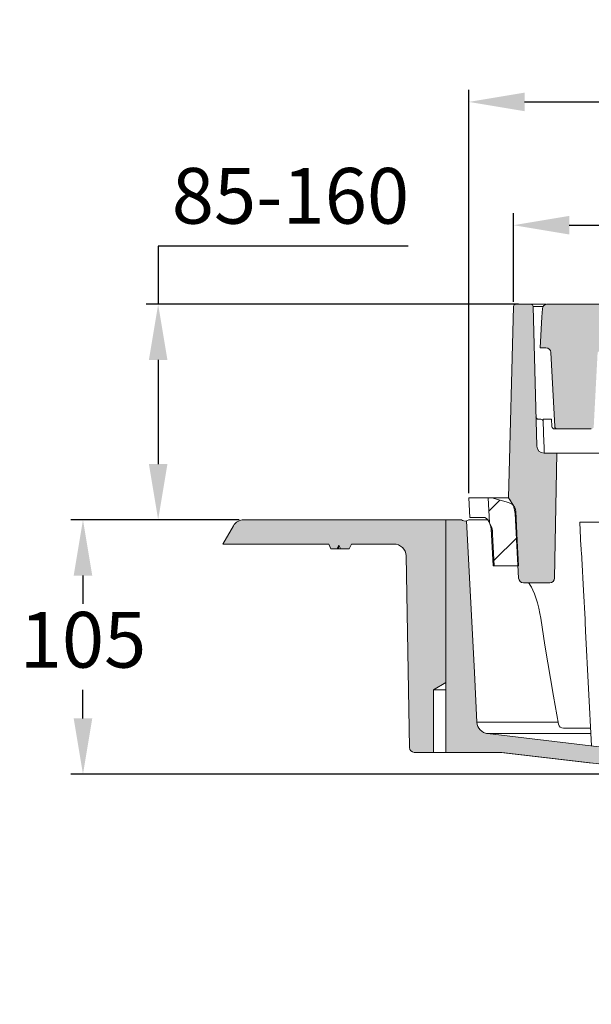
# Model space of a CAD drawing. Units: millimetres. Extents: x 179 to 871, y 301 to 1405.
# Drawn here: x 179 to 415, y 998 to 1405 of the extents above; entities that cross this region are included whole.
import ezdxf

# ---------------------------------------------------------------- set-up
doc = ezdxf.new("R2010")
doc.units = ezdxf.units.MM
doc.layers.get('0').update_dxf_attribs({"lineweight": 15})
doc.layers.get('Defpoints').update_dxf_attribs({"color": 72})
doc.layers.add('PDF_Solid Fills', color=7, linetype='Continuous')
doc.styles.get("Standard").update_dxf_attribs({"font": 'arial.ttf'})
doc.dimstyles.new('ISO-25', dxfattribs={"dimtxt": 2.5, "dimasz": 2.5, "dimexe": 1.25, "dimexo": 0.625, "dimtad": 1, "dimtxsty": 'Standard', "dimcen": 2.5, "dimadec": 0, "dimazin": 0, "dimtfac": 1, "dimtmove": 0, "dimatfit": 3, "dimfxl": 1, "dimarcsym": 0})

# ---------------------------------------------------------------- blocks, each defined once
blk = doc.blocks.new('*D28')
at = {"color": 0, "lineweight": -2}
for p, q in [((339.73, 1311.41), (236.52, 1311.41)), ((236.52, 1311.41), (236.52, 1287.41)), ((385.24, 1287.41), (231.52, 1287.41)), ((236.52, 1264.41), (236.52, 1221.41)), ((269.9, 1198.41), (231.52, 1198.41))]:
    blk.add_line(p, q, dxfattribs=at)
at = {"color": 0}
for points in [[(240.35, 1264.41), (232.69, 1264.41), (236.52, 1287.41)], [(232.69, 1221.41), (240.35, 1221.41), (236.52, 1198.41)]]:
    blk.add_solid(points, dxfattribs=at)
at = {"layer": 'Defpoints', "color": 0}
for p in [(387.24, 1287.41), (236.52, 1198.41), (271.9, 1198.41)]:
    blk.add_point(p, dxfattribs=at)
at = {"color": 0, "insert": (291.12, 1329.16), "char_height": 23, "attachment_point": 5}
blk.add_mtext('85-160', dxfattribs=at)
blk = doc.blocks.new('*D29')
at = {"color": 0, "lineweight": -2}
for p, q in [((269.9, 1198.41), (200.49, 1198.41)), ((205.49, 1175.41), (205.49, 1163.66)), ((205.49, 1116.41), (205.49, 1128.17)), ((452.22, 1093.41), (200.49, 1093.41))]:
    blk.add_line(p, q, dxfattribs=at)
at = {"color": 0}
for points in [[(209.32, 1175.41), (201.66, 1175.41), (205.49, 1198.41)], [(201.66, 1116.41), (209.32, 1116.41), (205.49, 1093.41)]]:
    blk.add_solid(points, dxfattribs=at)
at = {"layer": 'Defpoints', "color": 0}
for p in [(205.49, 1198.41), (271.9, 1198.41), (454.22, 1093.41)]:
    blk.add_point(p, dxfattribs=at)
at = {"color": 0, "insert": (205.49, 1145.91), "char_height": 23, "attachment_point": 5}
blk.add_mtext('105', dxfattribs=at)
blk = doc.blocks.new('*D32')
at = {"color": 0, "lineweight": -2}
for p, q in [((364.74, 1209.41), (364.74, 1375.91)), ((777.23, 1209.32), (777.23, 1375.91)), ((387.74, 1370.91), (754.23, 1370.91))]:
    blk.add_line(p, q, dxfattribs=at)
at = {"color": 0}
for points in [[(387.74, 1374.74), (387.74, 1367.07), (364.74, 1370.91)], [(754.23, 1367.07), (754.23, 1374.74), (777.23, 1370.91)]]:
    blk.add_solid(points, dxfattribs=at)
at = {"layer": 'Defpoints', "color": 0}
for p in [(777.23, 1370.91), (364.74, 1207.41), (777.23, 1207.32)]:
    blk.add_point(p, dxfattribs=at)
at = {"color": 0, "insert": (570.98, 1389.29), "char_height": 23, "attachment_point": 5}
blk.add_mtext('Ø500', dxfattribs=at)
blk = doc.blocks.new('*D33')
at = {"color": 0, "lineweight": -2}
for p, q in [((383.21, 1288.44), (383.21, 1325.01)), ((683.26, 1288.44), (683.26, 1325.01)), ((406.21, 1320.01), (660.26, 1320.01))]:
    blk.add_line(p, q, dxfattribs=at)
at = {"color": 0}
for points in [[(406.21, 1323.85), (406.21, 1316.18), (383.21, 1320.01)], [(660.26, 1316.18), (660.26, 1323.85), (683.26, 1320.01)]]:
    blk.add_solid(points, dxfattribs=at)
at = {"layer": 'Defpoints', "color": 0}
for p in [(683.26, 1320.01), (383.21, 1286.44), (683.26, 1286.44)]:
    blk.add_point(p, dxfattribs=at)
at = {"color": 0, "insert": (533.24, 1337.91), "char_height": 23, "attachment_point": 5}
blk.add_mtext('300/450', dxfattribs=at)

msp = doc.modelspace()

# ---------------------------------------------------------------- hatches: boundary and pattern name
at = {"linetype": 'Continuous', "lineweight": 0}
h = msp.add_hatch(dxfattribs=at)
h.set_pattern_fill('ANSI31', scale=5, style=0)
h.set_pattern_definition([(45, (1010.632, 200.7), (-11.22532, 11.22532), [])])
edge = h.paths.add_edge_path(flags=0)
edge.add_spline(control_points=[(374.48, 1193.73), (374.5, 1193.31), (374.52, 1192.9), (374.54, 1192.48), (374.77, 1188.12), (375, 1183.77), (375.23, 1179.41)], knot_values=[0.285636, 0.285636, 0.285636, 0.285636, 0.286887, 0.286887, 0.286887, 0.29997, 0.29997, 0.29997, 0.29997], weights=[1, 1, 1, 1, 1, 1, 1], degree=3, periodic=0)
edge.add_line((375.23, 1179.41), (385.26, 1179.41))
edge.add_spline(control_points=[(385.26, 1179.41), (385.08, 1182.87), (384.9, 1186.33), (384.72, 1189.79), (384.5, 1193.83), (384.29, 1197.87), (384.08, 1201.91)], knot_values=[0.254159, 0.254159, 0.254159, 0.254159, 0.264546, 0.264546, 0.264546, 0.276684, 0.276684, 0.276684, 0.276684], weights=[1, 1, 1, 1, 1, 1, 1], degree=3, periodic=0)
edge.add_spline(control_points=[(384.08, 1201.91), (384.06, 1202.3), (383.98, 1202.69), (383.85, 1203.05), (383.7, 1203.47), (383.47, 1203.87), (383.19, 1204.22), (383.01, 1204.43), (382.81, 1204.63), (382.6, 1204.81), (382.25, 1205.09), (381.84, 1205.32), (381.42, 1205.47), (381.32, 1205.5), (381.21, 1205.54), (381.11, 1205.56)], knot_values=[0.021717, 0.021717, 0.021717, 0.021717, 0.022885, 0.022885, 0.022885, 0.024224, 0.024224, 0.024224, 0.02505, 0.02505, 0.02505, 0.026399, 0.026399, 0.026399, 0.026722, 0.026722, 0.026722, 0.026722], weights=[1, 1, 1, 1, 1, 1, 1, 1, 1, 1, 1, 1, 1, 1, 1, 1], degree=3, periodic=0)
edge.add_spline(control_points=[(381.11, 1205.56), (378.8, 1206.18), (376.49, 1206.8), (374.18, 1207.41)], knot_values=[0.244742, 0.244742, 0.244742, 0.244742, 0.252019, 0.252019, 0.252019, 0.252019], weights=[1, 1, 1, 1], degree=3, periodic=0)
edge.add_line((374.18, 1207.41), (372.67, 1207.41))
edge.add_line((372.67, 1207.41), (373.21, 1197.1))
edge.add_spline(control_points=[(373.21, 1197.1), (373.3, 1196.99), (373.39, 1196.87), (373.47, 1196.75), (373.85, 1196.19), (374.13, 1195.56), (374.3, 1194.91), (374.39, 1194.52), (374.46, 1194.13), (374.48, 1193.73)], knot_values=[0.035428, 0.035428, 0.035428, 0.035428, 0.03587, 0.03587, 0.03587, 0.037901, 0.037901, 0.037901, 0.039096, 0.039096, 0.039096, 0.039096], weights=[1, 1, 1, 1, 1, 1, 1, 1, 1, 1], degree=3, periodic=0)
at = {"layer": 'PDF_Solid Fills', "true_color": 0xb1b2b3}
h = msp.add_hatch(color=253, dxfattribs=at)
edge = h.paths.add_edge_path(flags=0)
edge.add_spline(control_points=[(400.15, 1174.38), (400.45, 1191.56), (400.76, 1208.74), (401.06, 1225.91)], knot_values=[0.310107, 0.310107, 0.310107, 0.310107, 0.361649, 0.361649, 0.361649, 0.361649], weights=[1, 1, 1, 1], degree=3, periodic=0)
edge.add_line((401.06, 1225.91), (395.77, 1225.91))
edge.add_arc((395.77, 1228.91), 3, 181.5, 270, ccw=False)
edge.add_line((392.77, 1228.84), (391.26, 1286.44))
edge.add_arc((390.26, 1286.41), 1, 1.5, 90)
edge.add_line((390.26, 1287.41), (384.21, 1287.41))
edge.add_arc((384.21, 1286.41), 1, 90, 178.5)
edge.add_line((383.21, 1286.44), (381.14, 1207.41))
edge.add_spline(control_points=[(381.14, 1207.41), (381.97, 1206.53), (382.65, 1205.47), (383.12, 1204.34), (383.55, 1203.29), (383.8, 1202.16), (383.86, 1201.03)], knot_values=[0, 0, 0, 0, 0.003654, 0.003654, 0.003654, 0.007043, 0.007043, 0.007043, 0.007043], weights=[1, 1, 1, 1, 1, 1, 1], degree=3, periodic=0)
edge.add_spline(control_points=[(383.86, 1201.03), (384.33, 1192.12), (384.8, 1183.22), (385.27, 1174.31)], knot_values=[0.214446, 0.214446, 0.214446, 0.214446, 0.241201, 0.241201, 0.241201, 0.241201], weights=[1, 1, 1, 1], degree=3, periodic=0)
edge.add_spline(control_points=[(385.27, 1174.31), (385.28, 1174.15), (385.31, 1173.99), (385.35, 1173.84), (385.39, 1173.71), (385.45, 1173.58), (385.51, 1173.46), (385.62, 1173.26), (385.76, 1173.08), (385.93, 1172.93), (386.1, 1172.78), (386.29, 1172.66), (386.5, 1172.57), (386.71, 1172.48), (386.93, 1172.43), (387.16, 1172.42), (387.2, 1172.42), (387.23, 1172.41), (387.27, 1172.41)], knot_values=[0.011637, 0.011637, 0.011637, 0.011637, 0.012115, 0.012115, 0.012115, 0.012527, 0.012527, 0.012527, 0.0132, 0.0132, 0.0132, 0.013872, 0.013872, 0.013872, 0.014546, 0.014546, 0.014546, 0.014663, 0.014663, 0.014663, 0.014663], weights=[1, 1, 1, 1, 1, 1, 1, 1, 1, 1, 1, 1, 1, 1, 1, 1, 1, 1, 1], degree=3, periodic=0)
edge.add_line((387.27, 1172.41), (398.14, 1172.41))
edge.add_spline(control_points=[(398.14, 1172.41), (398.18, 1172.41), (398.21, 1172.42), (398.24, 1172.42), (398.46, 1172.43), (398.69, 1172.48), (398.9, 1172.56), (399.11, 1172.65), (399.31, 1172.77), (399.47, 1172.92), (399.64, 1173.06), (399.79, 1173.24), (399.9, 1173.44), (400.01, 1173.64), (400.09, 1173.85), (400.12, 1174.07), (400.14, 1174.18), (400.15, 1174.28), (400.15, 1174.38)], knot_values=[0.012438, 0.012438, 0.012438, 0.012438, 0.012531, 0.012531, 0.012531, 0.013207, 0.013207, 0.013207, 0.013884, 0.013884, 0.013884, 0.014559, 0.014559, 0.014559, 0.015231, 0.015231, 0.015231, 0.015536, 0.015536, 0.015536, 0.015536], weights=[1, 1, 1, 1, 1, 1, 1, 1, 1, 1, 1, 1, 1, 1, 1, 1, 1, 1, 1], degree=3, periodic=0)
h = msp.add_hatch(color=253, dxfattribs=at)
edge = h.paths.add_edge_path(flags=0)
edge.add_spline(control_points=[(397.09, 1287.41), (396.88, 1287.41), (396.68, 1287.38), (396.48, 1287.32), (396.27, 1287.25), (396.06, 1287.15), (395.88, 1287.01), (395.7, 1286.88), (395.54, 1286.71), (395.41, 1286.52), (395.29, 1286.33), (395.2, 1286.12), (395.14, 1285.91), (395.11, 1285.78), (395.09, 1285.65), (395.08, 1285.52)], knot_values=[0, 0, 0, 0, 0.000615, 0.000615, 0.000615, 0.001297, 0.001297, 0.001297, 0.001972, 0.001972, 0.001972, 0.002645, 0.002645, 0.002645, 0.003029, 0.003029, 0.003029, 0.003029], weights=[1, 1, 1, 1, 1, 1, 1, 1, 1, 1, 1, 1, 1, 1, 1, 1], degree=3, periodic=0)
edge.add_spline(control_points=[(395.08, 1285.52), (395.02, 1284.39), (394.96, 1283.26), (394.9, 1282.13)], knot_values=[0.000099, 0.000099, 0.000099, 0.000099, 0.003503, 0.003503, 0.003503, 0.003503], weights=[1, 1, 1, 1], degree=3, periodic=0)
edge.add_line((394.9, 1282.13), (394.24, 1269.41))
edge.add_line((394.24, 1269.41), (396.58, 1269.41))
edge.add_arc((396.58, 1267.41), 2, 3, 90, ccw=False)
edge.add_line((398.58, 1267.52), (400.19, 1236.86))
edge.add_arc((401.18, 1236.91), 1, 183, 270)
edge.add_line((401.18, 1235.91), (415.29, 1235.91))
edge.add_arc((415.29, 1236.91), 1, 270, 357)
edge.add_line((416.29, 1236.86), (417.89, 1267.52))
edge.add_arc((419.89, 1267.41), 2, 90, 177, ccw=False)
edge.add_line((419.89, 1269.41), (422.24, 1269.41))
edge.add_line((422.24, 1269.41), (421.11, 1285.55))
edge.add_arc((419.11, 1285.41), 2, 4, 90)
edge.add_line((419.11, 1287.41), (397.09, 1287.41))
h = msp.add_hatch(color=253, dxfattribs=at)
edge = h.paths.add_edge_path(flags=0)
edge.add_line((350.14, 1128.16), (355.24, 1131.23))
edge.add_line((355.24, 1131.23), (355.24, 1198.41))
edge.add_line((355.24, 1198.41), (271.9, 1198.41))
edge.add_arc((271.9, 1193.41), 5, 90, 150)
edge.add_line((267.57, 1195.91), (263.24, 1188.41))
edge.add_line((263.24, 1188.41), (306.98, 1188.41))
edge.add_line((306.98, 1188.41), (307.79, 1186.41))
edge.add_line((307.79, 1186.41), (310.43, 1186.41))
edge.add_line((310.43, 1186.41), (311.02, 1187.88))
edge.add_line((311.02, 1187.88), (311.74, 1186.41))
edge.add_line((311.74, 1186.41), (315.3, 1186.41))
edge.add_line((315.3, 1186.41), (316.32, 1188.41))
edge.add_line((316.32, 1188.41), (333.82, 1188.41))
edge.add_arc((333.82, 1183.41), 5, 1, 90, ccw=False)
edge.add_line((338.82, 1183.5), (340.2, 1104.38))
edge.add_arc((342.2, 1104.41), 2, 181, 270)
edge.add_line((342.2, 1102.41), (350.14, 1102.41))
edge.add_line((350.14, 1102.41), (350.14, 1128.16))
h = msp.add_hatch(color=253, dxfattribs=at)
edge = h.paths.add_edge_path(flags=0)
edge.add_arc((363.24, 1200.41), 2.5, 233.1301, 281.1623, ccw=False)
edge.add_line((361.74, 1198.41), (355.24, 1198.41))
edge.add_line((355.24, 1198.41), (355.24, 1102.41))
edge.add_line((355.24, 1102.41), (378.4, 1102.41))
edge.add_spline(control_points=[(378.4, 1102.41), (402.18, 1099.58), (425.97, 1096.75), (449.76, 1093.94)], knot_values=[0.10153, 0.10153, 0.10153, 0.10153, 0.173392, 0.173392, 0.173392, 0.173392], weights=[1, 1, 1, 1], degree=3, periodic=0)
edge.add_spline(control_points=[(449.76, 1093.94), (450.14, 1093.9), (450.51, 1093.81), (450.87, 1093.68), (451.41, 1093.49), (451.92, 1093.2), (452.36, 1092.85), (452.63, 1092.63), (452.87, 1092.39), (453.09, 1092.13), (453.44, 1091.7), (453.72, 1091.21), (453.91, 1090.69), (454.1, 1090.17), (454.21, 1089.61), (454.22, 1089.06), (454.22, 1089.03), (454.22, 1089), (454.22, 1088.98)], knot_values=[0.028848, 0.028848, 0.028848, 0.028848, 0.03, 0.03, 0.03, 0.031724, 0.031724, 0.031724, 0.032743, 0.032743, 0.032743, 0.034418, 0.034418, 0.034418, 0.036094, 0.036094, 0.036094, 0.036173, 0.036173, 0.036173, 0.036173], weights=[1, 1, 1, 1, 1, 1, 1, 1, 1, 1, 1, 1, 1, 1, 1, 1, 1, 1, 1], degree=3, periodic=0)
edge.add_line((454.22, 1088.98), (454.22, 1000.41))
edge.add_spline(control_points=[(454.22, 1000.41), (456.58, 999.75), (458.95, 999.08), (461.31, 998.41)], knot_values=[0.046193, 0.046193, 0.046193, 0.046193, 0.053563, 0.053563, 0.053563, 0.053563], weights=[1, 1, 1, 1], degree=3, periodic=0)
edge.add_line((461.31, 998.41), (461.31, 1090.75))
edge.add_spline(control_points=[(461.31, 1090.75), (461.31, 1091.65), (461.19, 1092.56), (460.94, 1093.43), (460.64, 1094.49), (460.16, 1095.52), (459.53, 1096.42), (459.14, 1096.97), (458.7, 1097.49), (458.21, 1097.95), (457.38, 1098.74), (456.41, 1099.39), (455.37, 1099.86), (454.43, 1100.28), (453.41, 1100.56), (452.38, 1100.68)], knot_values=[0.054868, 0.054868, 0.054868, 0.054868, 0.057567, 0.057567, 0.057567, 0.060877, 0.060877, 0.060877, 0.062879, 0.062879, 0.062879, 0.066296, 0.066296, 0.066296, 0.069395, 0.069395, 0.069395, 0.069395], weights=[1, 1, 1, 1, 1, 1, 1, 1, 1, 1, 1, 1, 1, 1, 1, 1], degree=3, periodic=0)
edge.add_spline(control_points=[(452.38, 1100.68), (425.75, 1103.83), (399.13, 1107), (372.5, 1110.17)], knot_values=[0.166581, 0.166581, 0.166581, 0.166581, 0.247088, 0.247088, 0.247088, 0.247088], weights=[1, 1, 1, 1], degree=3, periodic=0)
edge.add_spline(control_points=[(372.5, 1110.17), (372.4, 1110.18), (372.3, 1110.19), (372.2, 1110.21), (371.65, 1110.31), (371.11, 1110.51), (370.62, 1110.78), (370.13, 1111.06), (369.68, 1111.42), (369.31, 1111.85), (369.09, 1112.11), (368.88, 1112.39), (368.71, 1112.7), (368.44, 1113.18), (368.25, 1113.73), (368.15, 1114.28), (368.12, 1114.47), (368.1, 1114.67), (368.09, 1114.87)], knot_values=[0.027891, 0.027891, 0.027891, 0.027891, 0.02819, 0.02819, 0.02819, 0.029889, 0.029889, 0.029889, 0.031588, 0.031588, 0.031588, 0.032629, 0.032629, 0.032629, 0.034318, 0.034318, 0.034318, 0.034918, 0.034918, 0.034918, 0.034918], weights=[1, 1, 1, 1, 1, 1, 1, 1, 1, 1, 1, 1, 1, 1, 1, 1, 1, 1, 1], degree=3, periodic=0)
edge.add_spline(control_points=[(368.09, 1114.87), (367.73, 1121.72), (367.37, 1128.57), (367.01, 1135.42), (365.91, 1156.27), (364.82, 1177.11), (363.72, 1197.96)], knot_values=[0.296239, 0.296239, 0.296239, 0.296239, 0.316816, 0.316816, 0.316816, 0.379445, 0.379445, 0.379445, 0.379445], weights=[1, 1, 1, 1, 1, 1, 1], degree=3, periodic=0)

# ---------------------------------------------------------------- linework, layer by layer
at = {"color": 7, "linetype": 'Continuous', "lineweight": 15}
for p, q in [((383.21, 1286.44), (381.14, 1207.41)), ((390.26, 1287.41), (384.21, 1287.41)), ((390.26, 1287.41), (392.26, 1287.41)), ((391.26, 1286.44), (392.77, 1228.84)), ((392.26, 1287.41), (393.15, 1287.41)), ((393.15, 1286.47), (392.26, 1286.47)), ((393.15, 1287.41), (396.83, 1287.41)), ((395.08, 1285.52), (394.9, 1282.13)), ((394.9, 1282.13), (395.08, 1285.52)), ((395.08, 1285.52), (395.08, 1285.52)), ((397.09, 1287.41), (397.08, 1287.41)), ((419.11, 1287.41), (397.09, 1287.41)), ((394.9, 1282.13), (394.24, 1269.41)), ((396.58, 1269.41), (394.24, 1269.41)), ((400.19, 1236.86), (398.58, 1267.52)), ((393.45, 1239.91), (394.39, 1239.91)), ((395.37, 1239.91), (395.39, 1238.94)), ((397.37, 1239.91), (395.37, 1239.91)), ((398.87, 1239.91), (397.37, 1239.91)), ((399.03, 1236.86), (398.87, 1239.91)), ((395.39, 1238.94), (395.73, 1230.28)), ((401.18, 1235.91), (400.03, 1235.91)), ((415.29, 1235.91), (401.18, 1235.91)), ((395.73, 1230.28), (395.77, 1228.76)), ((395.77, 1228.76), (395.77, 1225.91)), ((401.06, 1225.91), (395.77, 1225.91)), ((401.06, 1225.91), (400.15, 1174.38)), ((413.85, 1225.91), (401.06, 1225.91)), ((415.2, 1225.91), (413.85, 1225.91)), ((423.83, 1225.91), (415.2, 1225.91)), ((365.15, 1199.41), (364.74, 1207.41)), ((372.67, 1207.41), (364.74, 1207.41)), ((372.67, 1207.41), (374.18, 1207.41)), ((373.21, 1197.1), (372.67, 1207.41)), ((374.18, 1207.41), (381.11, 1205.56)), ((374.18, 1207.41), (381.14, 1207.41)), ((371.39, 1199.41), (365.15, 1199.41)), ((383.86, 1201.03), (385.27, 1174.31)), ((267.57, 1195.91), (263.24, 1188.41)), ((355.24, 1198.41), (271.9, 1198.41)), ((355.24, 1198.41), (355.24, 1102.41)), ((361.74, 1198.41), (355.24, 1198.41)), ((372.5, 1198.41), (364.74, 1198.41)), ((410.49, 1197.41), (411.02, 1187.35)), ((411.13, 1197.41), (410.49, 1197.41)), ((411.13, 1197.41), (412.64, 1197.41)), ((412.64, 1197.41), (653.24, 1197.41)), ((373.93, 1194.71), (374.74, 1179.41)), ((374.48, 1193.73), (374.05, 1193.73)), ((263.24, 1188.41), (306.98, 1188.41)), ((307.79, 1186.41), (306.98, 1188.41)), ((311.02, 1187.88), (310.43, 1186.41)), ((311.02, 1187.88), (310.98, 1186.41)), ((311.74, 1186.41), (311.02, 1187.88)), ((316.32, 1188.41), (315.3, 1186.41)), ((316.32, 1188.41), (333.82, 1188.41)), ((310.43, 1186.41), (307.79, 1186.41)), ((310.43, 1186.41), (310.98, 1186.41)), ((310.98, 1186.41), (311.74, 1186.41)), ((315.3, 1186.41), (311.74, 1186.41)), ((338.82, 1183.5), (340.2, 1104.38)), ((375.23, 1179.41), (374.74, 1179.41)), ((385.26, 1179.41), (375.23, 1179.41)), ((398.14, 1172.41), (387.27, 1172.41)), ((412.85, 1152.48), (415.33, 1105.08)), ((355.24, 1131.23), (350.14, 1128.16)), ((350.14, 1128.16), (350.14, 1102.41)), ((350.14, 1128.16), (355.24, 1128.16)), ((452.38, 1100.68), (372.5, 1110.17)), ((411.15, 1112.41), (403.76, 1112.41)), ((414.95, 1112.41), (411.15, 1112.41)), ((342.2, 1102.41), (350.14, 1102.41)), ((350.14, 1102.41), (355.24, 1102.41)), ((355.24, 1102.41), (378.4, 1102.41)), ((377.89, 1102.41), (415.71, 1097.9)), ((378.4, 1102.41), (449.76, 1093.94))]:
    msp.add_line(p, q, dxfattribs=at)
at = {"color": 8, "linetype": 'Continuous', "lineweight": 15}
for p, q in [((367.91, 1114.87), (401.6, 1114.87)), ((415.07, 1110.17), (372.01, 1110.17))]:
    msp.add_line(p, q, dxfattribs=at)
at = {"color": 7, "linetype": 'Continuous', "lineweight": 15, "flags": 128}
for points in [[(383.86, 1201.03), (383.12, 1204.34), (381.14, 1207.41)], [(384.08, 1201.91), (384.72, 1189.79), (385.26, 1179.41)], [(368.09, 1114.87), (367.01, 1135.42), (363.72, 1197.96)], [(375.23, 1179.41), (374.54, 1192.48), (374.48, 1193.73)], [(411.02, 1187.35), (411.02, 1187.38), (411.06, 1186.91), (411.15, 1185.94), (411.25, 1184.56), (411.35, 1182.95), (411.38, 1182.41)], [(411.38, 1182.41), (412.08, 1169.19), (412.69, 1157.41)], [(389.17, 1172.49), (389.16, 1172.5), (389.29, 1172.39), (389.58, 1172.07), (390.02, 1171.48), (390.55, 1170.59), (391.15, 1169.39), (391.79, 1167.89), (392.43, 1166.13), (393.04, 1164.15), (393.6, 1161.98), (394.09, 1159.67), (394.4, 1157.8)], [(394.41, 1157.81), (396.16, 1146.64), (399.71, 1125.58), (401.8, 1114.05)]]:
    msp.add_lwpolyline(points, dxfattribs=at)
at = {"color": 7, "linetype": 'Continuous', "lineweight": 15}
for centre, radius, start, end in [((384.21, 1286.41), 1, 90, 178.5), ((390.26, 1286.41), 1, 1.5, 90), ((393.53, 1281.67), 4.82, 82.5409, 94.4611), ((397.08, 1285.41), 2, 89.8192, 176.8079), ((397.08, 1285.41), 2, 90, 177), ((396.58, 1267.41), 2, 3, 90), ((393.45, 1240.91), 1, 181.4792, 270.0204), ((394.39, 1238.91), 1, 1.5001, 90.0002), ((400.03, 1236.91), 1, 183, 270), ((401.18, 1236.91), 1, 183, 270), ((395.77, 1228.91), 3, 181.5, 270), ((380.08, 1201.69), 4, 3.0901, 75.1023), ((374.44, 1201.79), 8.73, 19.7964, 35.4967), ((369.63, 1196.15), 3.71, 13.9891, 61.635), ((271.9, 1193.41), 5, 90, 150), ((363.24, 1200.41), 2.5, 233.1301, 281.1623), ((363.42, 1200), 2.06, 278.2695, 309.669), ((364.3, 1193.11), 9.76, 3.6264, 24.1473), ((368.49, 1193.41), 5.99, 3.0212, 38.0461), ((333.82, 1183.41), 5, 1, 90), ((387.27, 1174.42), 2, 183.1173, 270.089), ((398.15, 1174.42), 2, 269.8875, 358.8647), ((292.57, 1151.11), 120.29, 0.6533, 3.0058), ((373.09, 1115.14), 5.01, 183.0774, 263.2782), ((403.76, 1114.41), 2, 190.5019, 270), ((342.2, 1104.41), 2, 181, 270)]:
    msp.add_arc(centre, radius, start, end, dxfattribs=at)
msp.add_ellipse((392.26, 1286.41), major_axis=(1, -0.03), ratio=0.052175, start_param=1.574906, end_param=3.144333, dxfattribs=at)
at = {"color": 8, "linetype": 'Continuous', "lineweight": 15}
msp.add_ellipse((397.15, 1286.41), major_axis=(3, -0.03), ratio=0.008712, start_param=2.208092, end_param=3.141897, dxfattribs=at)

# ---------------------------------------------------------------- dimensions: what is measured, and where the dimension line sits
for base, p1, p2, text, picture, middle in [((777.23, 1370.91), (364.74, 1207.41), (777.23, 1207.32), 'Ø500', '*D32', (570.98, 1389.29)), ((683.26, 1320.01), (383.21, 1286.44), (683.26, 1286.44), '300/450', '*D33', (533.24, 1337.91))]:
    dim = msp.add_linear_dim(base=base, p1=p1, p2=p2, text=text, dimstyle='ISO-25', override={"dimtxt": 23, "dimasz": 23, "dimexe": 5, "dimexo": 2, "dimgap": 6, "dimtih": 1, "dimtoh": 1, "dimdec": 0, "dimzin": 0, "dimtdec": 1})
    dim.commit()
    dim.dimension.update_dxf_attribs({"geometry": picture, "text_midpoint": middle})
dim = msp.add_linear_dim(base=(236.52, 1198.41), p1=(387.24, 1287.41), p2=(271.9, 1198.41), angle=90, text='85-160', dimstyle='ISO-25', override={"dimtxt": 23, "dimasz": 23, "dimexe": 5, "dimexo": 2, "dimgap": 6, "dimtih": 1, "dimtoh": 1, "dimdec": 0, "dimzin": 0, "dimtdec": 1})
dim.commit()
dim.dimension.update_dxf_attribs({"geometry": '*D28', "text_midpoint": (291.12, 1311.41), "dimtype": 160})
dim = msp.add_linear_dim(base=(205.49, 1198.41), p1=(454.22, 1093.41), p2=(271.9, 1198.41), angle=90, dimstyle='ISO-25', override={"dimtxt": 23, "dimasz": 23, "dimexe": 5, "dimexo": 2, "dimgap": 6, "dimtih": 1, "dimtoh": 1, "dimdec": 0, "dimzin": 0, "dimtdec": 1})
dim.commit()
dim.dimension.update_dxf_attribs({"geometry": '*D29', "text_midpoint": (205.49, 1145.91)})

doc.saveas('drawing.dxf')
